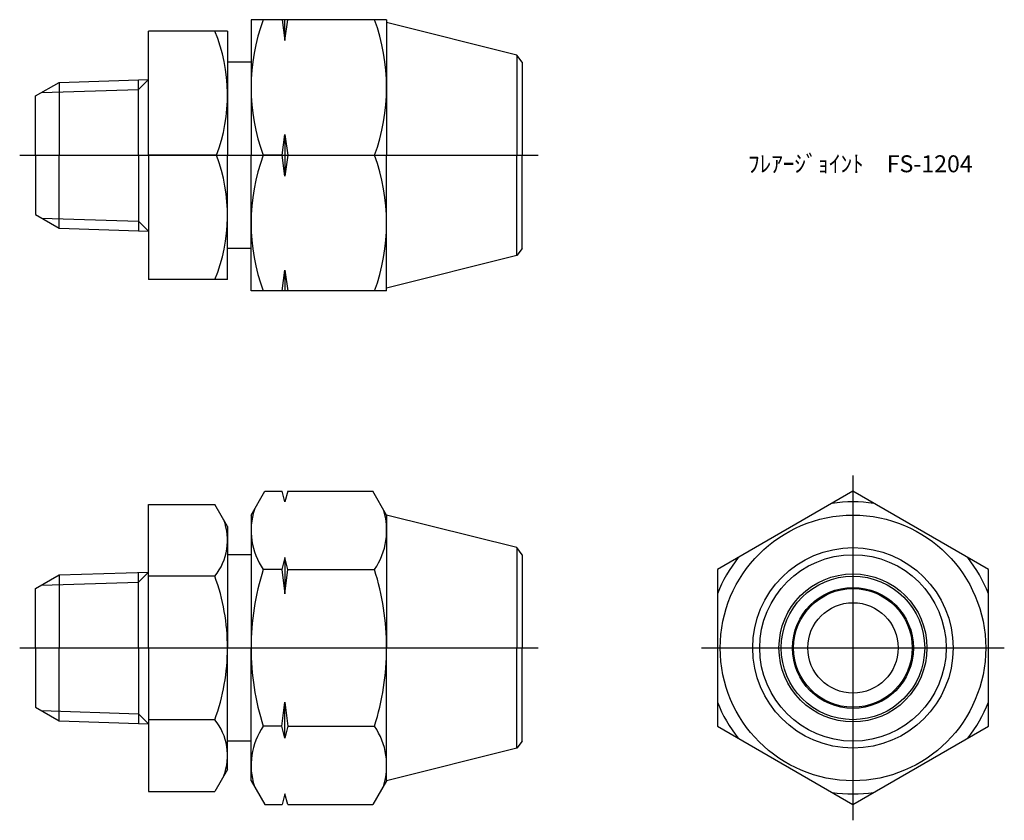
# Model space of a CAD drawing. Units: millimetres. Extents: x 265.7 to 352.8, y 204.1 to 274.9.
import ezdxf

# ---------------------------------------------------------------- set-up
doc = ezdxf.new("R2010")
doc.units = ezdxf.units.MM
doc.header["$LTSCALE"] = 0.5
doc.styles.get("Standard").update_dxf_attribs({"font": 'ISOCP.SHX', "bigfont": 'EXTFONT.SHX'})

msp = doc.modelspace()

# ---------------------------------------------------------------- linework, layer by layer
for p, q in [((286.144, 274.915), (286.144, 262.915)), ((298.144, 274.915), (286.144, 274.915)), ((288.894, 274.915), (289.144, 273.07)), ((289.144, 273.07), (289.394, 274.915)), ((289.144, 273.07), (289.144, 274.915)), ((298.144, 274.915), (298.144, 262.915)), ((309.659, 271.786), (298.144, 274.665)), ((277.059, 262.915), (277.059, 273.915)), ((284.059, 273.915), (277.059, 273.915)), ((284.059, 273.915), (284.059, 262.915)), ((286.144, 271.165), (284.059, 271.165)), ((310.144, 271.165), (309.659, 271.786)), ((309.659, 271.786), (309.659, 262.915)), ((310.144, 271.165), (310.144, 262.915)), ((267.059, 268.165), (269.147, 269.371)), ((269.147, 269.371), (277.059, 269.618)), ((269.147, 269.371), (269.147, 262.915)), ((277.059, 269.618), (276.175, 268.734)), ((276.175, 262.915), (276.175, 269.591)), ((267.579, 268.466), (276.175, 268.734)), ((267.059, 262.915), (267.059, 268.165)), ((288.894, 262.915), (289.144, 264.761)), ((289.144, 264.761), (289.394, 262.915)), ((289.144, 264.761), (289.144, 261.07)), ((265.662, 262.915), (311.541, 262.915)), ((267.059, 262.915), (267.059, 257.665)), ((269.147, 256.459), (269.147, 262.915)), ((276.175, 262.915), (276.175, 256.24)), ((277.059, 262.915), (277.059, 251.915)), ((283.076, 262.915), (277.059, 262.915)), ((283.076, 262.915), (277.059, 262.915)), ((284.059, 251.915), (284.059, 262.915)), ((286.144, 250.915), (286.144, 262.915)), ((288.894, 262.915), (287.215, 262.915)), ((289.144, 261.07), (288.894, 262.915)), ((289.394, 262.915), (289.144, 261.07)), ((289.394, 262.915), (297.072, 262.915)), ((298.144, 250.915), (298.144, 262.915)), ((309.659, 254.044), (309.659, 262.915)), ((310.144, 254.665), (310.144, 262.915)), ((267.059, 257.665), (269.147, 256.459)), ((267.579, 257.365), (276.175, 257.096)), ((269.147, 256.459), (277.059, 256.212)), ((277.059, 256.212), (276.175, 257.096)), ((286.144, 254.665), (284.059, 254.665)), ((310.144, 254.665), (309.659, 254.044)), ((309.659, 254.044), (298.144, 251.165)), ((288.894, 250.915), (289.144, 252.761)), ((289.144, 252.761), (289.394, 250.915)), ((289.144, 252.761), (289.144, 250.915)), ((284.059, 251.915), (277.059, 251.915)), ((298.144, 250.915), (286.144, 250.915)), ((339.42, 234.58), (339.42, 204.073)), ((286.144, 231.077), (287.36, 233.183)), ((287.36, 233.183), (288.894, 233.183)), ((289.144, 232.25), (288.894, 233.183)), ((289.394, 233.183), (289.144, 232.25)), ((289.394, 233.183), (296.927, 233.183)), ((298.144, 231.077), (296.927, 233.183)), ((277.059, 219.327), (277.059, 232.028)), ((277.059, 232.028), (282.932, 232.028)), ((284.059, 230.077), (282.932, 232.028)), ((286.144, 231.077), (286.144, 219.327)), ((298.144, 231.077), (298.144, 219.327)), ((309.659, 228.198), (298.144, 231.077)), ((284.059, 230.077), (284.059, 227.577)), ((286.144, 227.577), (284.059, 227.577)), ((284.059, 227.577), (284.059, 219.327)), ((310.144, 227.577), (309.659, 228.198)), ((309.659, 228.198), (309.659, 219.327)), ((310.144, 227.577), (310.144, 219.327)), ((289.144, 227.32), (288.858, 226.255)), ((289.394, 226.255), (289.144, 227.32)), ((289.144, 227.32), (289.144, 224.124)), ((267.059, 224.577), (269.147, 225.783)), ((269.147, 225.783), (277.059, 226.03)), ((269.147, 225.783), (269.147, 219.327)), ((277.059, 226.03), (276.175, 225.146)), ((276.175, 219.327), (276.175, 226.002)), ((288.858, 226.255), (287.215, 226.255)), ((288.858, 226.255), (289.144, 224.124)), ((289.144, 224.124), (289.394, 226.255)), ((289.394, 226.255), (297.072, 226.255)), ((267.579, 224.877), (276.175, 225.146)), ((282.932, 225.677), (277.059, 225.677)), ((267.059, 219.327), (267.059, 224.577)), ((265.662, 219.327), (311.541, 219.327)), ((267.059, 219.327), (267.059, 214.077)), ((269.147, 212.871), (269.147, 219.327)), ((276.175, 219.327), (276.175, 212.651)), ((277.059, 219.327), (277.059, 206.625)), ((284.059, 211.077), (284.059, 219.327)), ((286.144, 207.577), (286.144, 219.327)), ((298.144, 207.577), (298.144, 219.327)), ((309.659, 210.455), (309.659, 219.327)), ((310.144, 211.077), (310.144, 219.327)), ((326.023, 219.327), (352.817, 219.327)), ((288.858, 212.398), (289.144, 214.529)), ((289.144, 214.529), (289.394, 212.398)), ((289.144, 211.333), (289.144, 214.529)), ((267.059, 214.077), (269.147, 212.871)), ((267.579, 213.776), (276.175, 213.507)), ((269.147, 212.871), (277.059, 212.623)), ((277.059, 212.623), (276.175, 213.507)), ((282.932, 212.976), (277.059, 212.976)), ((288.858, 212.398), (287.215, 212.398)), ((289.144, 211.333), (288.858, 212.398)), ((289.394, 212.398), (289.144, 211.333)), ((289.394, 212.398), (297.072, 212.398)), ((286.144, 211.077), (284.059, 211.077)), ((284.059, 208.577), (284.059, 211.077)), ((310.144, 211.077), (309.659, 210.455)), ((309.659, 210.455), (298.144, 207.577)), ((284.059, 208.577), (282.932, 206.625)), ((286.144, 207.577), (287.36, 205.47)), ((298.144, 207.577), (296.927, 205.47)), ((277.059, 206.625), (282.932, 206.625)), ((289.144, 206.403), (288.894, 205.47)), ((289.394, 205.47), (289.144, 206.403)), ((287.36, 205.47), (288.894, 205.47)), ((289.394, 205.47), (296.927, 205.47))]:
    msp.add_line(p, q)
msp.add_lwpolyline([(327.42, 212.398), (339.42, 205.47), (351.42, 212.398), (351.42, 226.255), (339.42, 233.183), (327.42, 226.255)], close=True)
for radius in [11.75, 8.871, 8.25, 6.55, 6.35, 5.35, 5.25, 4]:
    msp.add_circle((339.42, 219.327), radius)
for centre, radius, start, end in [((303.474, 268.915), 17.33, 159.74384, 200.25616), ((280.813, 268.915), 17.33, 339.74384, 20.25616), ((269.188, 268.234), 14.872, 339.04538, 22.45816), ((269.188, 257.597), 14.872, 337.54184, 20.95462), ((303.474, 256.915), 17.33, 159.74384, 200.25616), ((280.813, 256.915), 17.33, 339.74384, 20.25616), ((339.42, 219.327), 12.923, 81.7903, 98.2097), ((292.278, 229.719), 6.134, 162.3938, 214.38425), ((292.01, 229.719), 6.134, 325.61575, 17.6062), ((279.021, 228.853), 5.037, 320.92277, 20.92277), ((339.42, 219.327), 12.923, 141.7903, 158.2097), ((339.42, 219.327), 12.923, 21.7903, 38.2097), ((309.072, 219.327), 22.928, 162.41205, 180), ((275.215, 219.327), 22.928, 0, 17.58795), ((265.598, 219.327), 18.46, 0, 20.12232), ((265.598, 219.327), 18.46, 339.87768, 0), ((309.072, 219.327), 22.928, 180, 197.58795), ((275.215, 219.327), 22.928, 342.41205, 0), ((339.42, 219.327), 12.923, 201.7903, 218.2097), ((339.42, 219.327), 12.923, 321.7903, 338.2097), ((279.021, 209.8), 5.037, 339.07723, 39.07723), ((292.278, 208.934), 6.134, 145.61575, 197.6062), ((292.01, 208.934), 6.134, 342.3938, 34.38425), ((339.42, 219.327), 12.923, 261.7903, 278.2097)]:
    msp.add_arc(centre, radius, start, end)

# ---------------------------------------------------------------- texts
at = {"insert": (330.136, 262.915), "char_height": 1.5, "attachment_point": 1}
msp.add_mtext_dynamic_manual_height_columns('ﾌﾚｱｰｼﾞｮｲﾝﾄ\u3000FS-1204', width=19.66923, gutter_width=7.5, heights=[0], dxfattribs=at)

doc.saveas('drawing.dxf')
